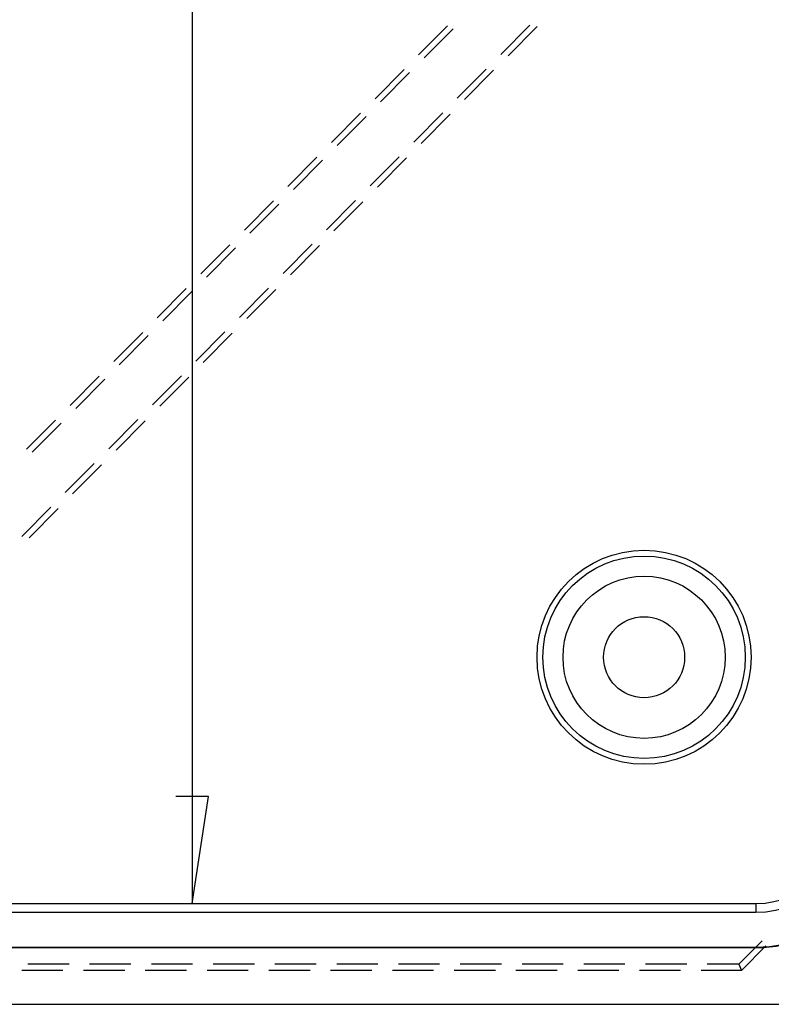
# Model space of a CAD drawing. Units: millimetres. Extents: x 0 to 841, y 0 to 594.
# Drawn here: x 693 to 722, y 413 to 451 of the extents above; entities that cross this region are included whole.
import ezdxf

# ---------------------------------------------------------------- set-up
doc = ezdxf.new("R2010")
doc.units = ezdxf.units.MM
doc.layers.add('LAYER_1', color=179, linetype='Continuous')
doc.layers.add('SLD-0', color=179, linetype='Continuous')

msp = doc.modelspace()

# ---------------------------------------------------------------- linework, layer by layer
at = {"layer": 'LAYER_1'}
for p, q in [((700.09, 521.258), (700.09, 417.28)), ((700.725, 421.408), (699.455, 421.408)), ((700.09, 417.28), (700.725, 421.408))]:
    msp.add_line(p, q, dxfattribs=at)
at = {"layer": 'SLD-0'}
for p, q in [((708.818, 449.984), (709.937, 451.109)), ((710.152, 450.991), (709.033, 449.866)), ((713.107, 451.127), (711.987, 450.001)), ((712.271, 449.951), (713.39, 451.077)), ((707.139, 448.295), (708.258, 449.421)), ((708.473, 449.303), (707.354, 448.177)), ((711.428, 449.438), (710.309, 448.312)), ((710.592, 448.263), (711.711, 449.389)), ((705.46, 446.606), (706.579, 447.732)), ((706.794, 447.614), (705.675, 446.488)), ((709.749, 447.749), (708.63, 446.623)), ((708.913, 446.574), (710.032, 447.7)), ((703.781, 444.917), (704.9, 446.043)), ((705.116, 445.925), (703.996, 444.799)), ((708.07, 446.06), (706.951, 444.935)), ((707.234, 444.885), (708.354, 446.011)), ((706.391, 444.372), (705.272, 443.246)), ((702.102, 443.229), (703.221, 444.355)), ((703.437, 444.237), (702.317, 443.111)), ((705.555, 443.197), (706.675, 444.322)), ((700.423, 441.54), (701.542, 442.666)), ((701.758, 442.548), (700.638, 441.422)), ((704.712, 442.683), (703.593, 441.557)), ((703.877, 441.508), (704.996, 442.634)), ((698.744, 439.851), (699.864, 440.977)), ((703.033, 440.994), (701.914, 439.869)), ((702.198, 439.819), (703.317, 440.945)), ((700.079, 440.859), (698.96, 439.733)), ((697.065, 438.163), (698.185, 439.288)), ((698.4, 439.17), (697.281, 438.045)), ((701.355, 439.306), (700.235, 438.18)), ((700.519, 438.131), (701.638, 439.256)), ((695.387, 436.474), (696.506, 437.6)), ((699.676, 437.617), (698.556, 436.491)), ((698.84, 436.442), (699.959, 437.568)), ((696.721, 437.482), (695.602, 436.356)), ((693.708, 434.785), (694.827, 435.911)), ((695.042, 435.793), (693.923, 434.667)), ((697.997, 435.928), (696.878, 434.802)), ((697.161, 434.753), (698.28, 435.879)), ((696.318, 434.24), (695.199, 433.114)), ((695.482, 433.064), (696.601, 434.19)), ((694.639, 432.551), (693.52, 431.425)), ((693.803, 431.376), (694.923, 432.501)), ((616.948, 417.28), (721.823, 417.28)), ((721.823, 417.28), (721.823, 416.941)), ((616.948, 416.941), (721.823, 416.941)), ((616.948, 415.597), (721.823, 415.597)), ((616.948, 415.581), (721.823, 415.581)), ((722.063, 415.84), (721.163, 414.937)), ((721.261, 414.701), (722.208, 415.651)), ((721.823, 415.597), (721.823, 415.581)), ((695.343, 414.937), (693.755, 414.937)), ((697.724, 414.937), (696.137, 414.937)), ((700.105, 414.937), (698.518, 414.937)), ((702.487, 414.937), (700.899, 414.937)), ((704.868, 414.937), (703.28, 414.937)), ((707.249, 414.937), (705.662, 414.937)), ((709.63, 414.937), (708.043, 414.937)), ((712.012, 414.937), (710.424, 414.937)), ((714.393, 414.937), (712.805, 414.937)), ((716.774, 414.937), (715.187, 414.937)), ((719.155, 414.937), (717.568, 414.937)), ((721.163, 414.937), (719.949, 414.937)), ((721.163, 414.937), (721.261, 414.701)), ((695.108, 414.701), (693.521, 414.701)), ((697.489, 414.701), (695.902, 414.701)), ((699.871, 414.701), (698.283, 414.701)), ((702.252, 414.701), (700.664, 414.701)), ((704.633, 414.701), (703.046, 414.701)), ((707.014, 414.701), (705.427, 414.701)), ((709.396, 414.701), (707.808, 414.701)), ((711.777, 414.701), (710.189, 414.701)), ((714.158, 414.701), (712.571, 414.701)), ((716.539, 414.701), (714.952, 414.701)), ((718.921, 414.701), (717.333, 414.701)), ((721.261, 414.701), (719.714, 414.701)), ((605.448, 413.394), (733.323, 413.394))]:
    msp.add_line(p, q, dxfattribs=at)
for radius in [4.125, 3.902, 3.125, 1.563]:
    msp.add_circle((717.511, 426.769), radius, dxfattribs=at)
for radius in [5.109, 5.125, 3.766, 3.426]:
    msp.add_arc((721.823, 420.706), radius, 270, 0, dxfattribs=at)

doc.saveas('drawing.dxf')
